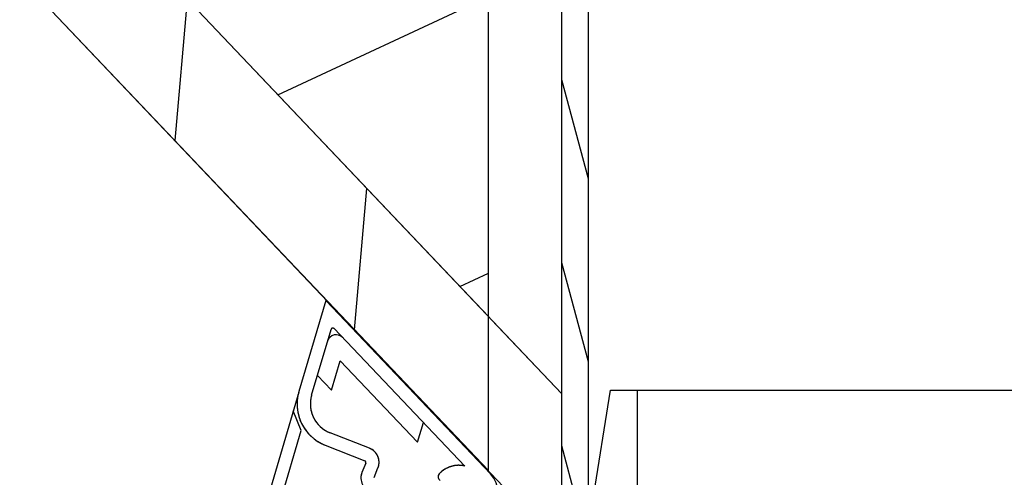
# Model space of a CAD drawing. Units: millimetres. Extents: x -250 to 2720, y -884 to 1216.
# Drawn here: x 981 to 1092, y 199 to 250 of the extents above; entities that cross this region are included whole.
import ezdxf

# ---------------------------------------------------------------- set-up
doc = ezdxf.new("R2010")
doc.units = ezdxf.units.MM
doc.layers.add('02', color=3, linetype='Continuous')

# ---------------------------------------------------------------- blocks, each defined once
blk = doc.blocks.new('A$C575D3778')
for points in [[(59.62, 41.85), (0, 41.85), (4, 66.85), (66.31, 66.85)], [(7, 66.85), (7, 41.85)]]:
    blk.add_lwpolyline(points)

msp = doc.modelspace()

# ---------------------------------------------------------------- hatches: boundary and pattern name
h = msp.add_hatch()
h.set_pattern_fill('DEFAULT__13', color=256, scale=21.977007, angle=85, style=0, pattern_type=0)
h.set_pattern_definition([(85, (-59.742, -1477.29), (-21.89338, 1.91542), [])])
edge = h.paths.add_edge_path()
edge.add_line((1754.56, -368.11), (1184.08, 233.06))
edge.add_line((1184.08, 233.06), (1184.08, 235.97))
edge.add_line((1756.02, -366.73), (1184.08, 235.97))
edge.add_line((1754.56, -368.11), (1756.02, -366.73))
edge = h.paths.add_edge_path()
edge.add_line((1034.08, 391.13), (364.09, 1097.15))
edge.add_line((364.09, 1097.15), (365.54, 1098.53))
edge.add_line((1034.08, 394.03), (365.54, 1098.53))
edge.add_line((1034.08, 391.13), (1034.08, 394.03))
h = msp.add_hatch()
h.set_pattern_fill('DEFAULT__15', color=256, scale=28.355448, angle=205, style=0, pattern_type=0)
h.set_pattern_definition([(205, (-59.742, -1477.29), (11.98353, -25.69876), [])])
edge = h.paths.add_edge_path()
edge.add_line((277.04, 1014.55), (1034.08, 216.8))
edge.add_line((277.04, 1014.55), (364.09, 1097.15))
edge.add_line((364.09, 1097.15), (1034.08, 391.13))
edge.add_line((1034.08, 216.8), (1034.08, 391.13))
edge = h.paths.add_edge_path()
edge.add_line((1184.08, 58.73), (1667.52, -450.71))
edge.add_line((1184.08, 58.73), (1184.08, 233.06))
edge.add_line((1184.08, 233.06), (1754.56, -368.11))
edge.add_line((1667.52, -450.71), (1754.56, -368.11))
h = msp.add_hatch()
h.set_pattern_fill('DEFAULT__14', color=256, scale=22.073178, angle=85, style=0, pattern_type=0)
h.set_pattern_definition([(85, (-59.742, -1477.29), (-21.98918, 1.9238), [])])
edge = h.paths.add_edge_path()
edge.add_line((277.04, 1014.55), (1034.08, 216.8))
edge.add_line((1034.08, 199.37), (1034.08, 216.8))
edge.add_line((268.34, 1006.29), (1034.08, 199.37))
edge.add_line((277.04, 1014.55), (268.34, 1006.29))
edge = h.paths.add_edge_path()
edge.add_line((1184.08, 58.73), (1667.52, -450.71))
edge.add_line((1667.52, -450.71), (1658.82, -458.97))
edge.add_line((1184.08, 41.3), (1658.82, -458.97))
edge.add_line((1184.08, 41.3), (1184.08, 58.73))
h = msp.add_hatch()
h.set_pattern_fill('DEFAULT__10', color=256, scale=5.354427, angle=285, style=0, pattern_type=0)
h.set_pattern_definition([(285, (-59.742, -1477.29), (5.171979, 1.385828), [])])
edge = h.paths.add_edge_path()
edge.add_line((1035.38, 512.48), (1038.38, 512.48))
edge.add_line((1035.38, 512.48), (1035.38, 730.48))
edge.add_line((982.88, 730.48), (1035.38, 730.48))
edge.add_line((982.88, 730.48), (982.88, 861.48))
edge.add_line((982.88, 861.48), (1232.88, 861.48))
edge.add_line((1232.88, 730.48), (1232.88, 861.48))
edge.add_line((1180.38, 730.48), (1232.88, 730.48))
edge.add_line((1180.38, 512.48), (1180.38, 730.48))
edge.add_line((1177.38, 512.48), (1180.38, 512.48))
edge.add_line((1177.38, 512.48), (1177.38, 532.48))
edge.add_line((1173.38, 532.48), (1177.38, 532.48))
edge.add_line((1173.38, 9), (1173.38, 532.48))
edge.add_line((1173.38, 9), (1170.38, 12.16))
edge.add_line((1170.38, 12.16), (1170.38, 535.48))
edge.add_line((1170.38, 535.48), (1177.38, 535.48))
edge.add_line((1177.38, 535.48), (1177.38, 733.48))
edge.add_line((1177.38, 733.48), (1212.88, 733.48))
edge.add_line((1212.88, 733.48), (1212.88, 858.48))
edge.add_line((1002.88, 858.48), (1212.88, 858.48))
edge.add_line((1002.88, 733.48), (1002.88, 858.48))
edge.add_line((1002.88, 733.48), (1038.38, 733.48))
edge.add_line((1038.38, 535.48), (1038.38, 733.48))
edge.add_line((1038.38, 535.48), (1045.38, 535.48))
edge.add_line((1045.38, 143.88), (1045.38, 535.48))
edge.add_line((1045.38, 143.88), (1042.38, 147.04))
edge.add_line((1042.38, 147.04), (1042.38, 532.48))
edge.add_line((1038.38, 532.48), (1042.38, 532.48))
edge.add_line((1038.38, 512.48), (1038.38, 532.48))
edge = h.paths.add_edge_path()
edge.add_line((1212.88, 753.48), (1212.88, 824.48))
edge.add_line((1209.88, 753.48), (1212.88, 753.48))
edge.add_line((1209.88, 753.48), (1209.88, 824.48))
edge.add_line((1209.88, 824.48), (1212.88, 824.48))
edge = h.paths.add_edge_path()
edge.add_line((1002.88, 753.48), (1002.88, 824.48))
edge.add_line((1002.88, 824.48), (1005.88, 824.48))
edge.add_line((1005.88, 753.48), (1005.88, 824.48))
edge.add_line((1002.88, 753.48), (1005.88, 753.48))

# ---------------------------------------------------------------- linework, layer by layer
for p, q in [((277.04, 1014.55), (1034.08, 216.8)), ((277.04, 1014.55), (1034.08, 216.8)), ((1042.38, 208.06), (277.04, 1014.55)), ((277.04, 1014.55), (1034.08, 216.8)), ((268.34, 1006.29), (1034.08, 199.37)), ((268.34, 1006.29), (1042.38, 190.62)), ((1045.38, 143.88), (1045.38, 535.48)), ((1045.38, 143.88), (1045.38, 535.48)), ((1042.38, 147.04), (1042.38, 532.48)), ((1042.38, 147.04), (1042.38, 532.48)), ((1034.08, 216.8), (1034.08, 391.13)), ((1034.08, 216.8), (1034.08, 391.13)), ((1015.71, 218.59), (1012.67, 208.32)), ((1015.71, 218.59), (1012.67, 208.32)), ((1034.32, 199), (1015.71, 218.59)), ((1034.32, 199), (1015.71, 218.59)), ((1034.08, 199.37), (1034.08, 216.8)), ((1034.08, 199.37), (1034.08, 216.8)), ((1042.38, 208.06), (1034.39, 216.47)), ((1014.11, 207.9), (1016.31, 215.34)), ((1014.11, 207.9), (1016.31, 215.34)), ((1016.65, 215.42), (1031.41, 199.89)), ((1016.65, 215.42), (1031.41, 199.89)), ((1016.37, 208.46), (1017.35, 211.78)), ((1026.09, 202.58), (1017.35, 211.78)), ((1016.37, 208.46), (1014.78, 210.14)), ((1012.66, 208.24), (982.95, 107.64)), ((1012.94, 203.91), (1012.03, 206.12)), ((1026.09, 202.58), (1026.74, 204.8)), ((984.39, 107.22), (1012.94, 203.91)), ((1020.65, 201.89), (1016.19, 203.65)), ((1020.65, 201.89), (1016.19, 203.65)), ((1015.64, 202.25), (1020.11, 200.49)), ((1015.64, 202.25), (1020.11, 200.49)), ((1020.22, 200.23), (1019.8, 199.16)), ((1020.22, 200.23), (1019.8, 199.16)), ((1021.19, 198.61), (1021.61, 199.68)), ((1021.19, 198.61), (1021.61, 199.68))]:
    msp.add_line(p, q)
for points in [[(1016.65, 215.42), (1016.64, 215.43), (1016.63, 215.44), (1016.62, 215.44), (1016.61, 215.45), (1016.6, 215.46), (1016.59, 215.46), (1016.58, 215.47), (1016.57, 215.47), (1016.56, 215.47), (1016.55, 215.48), (1016.54, 215.48), (1016.53, 215.48), (1016.52, 215.48), (1016.5, 215.48), (1016.49, 215.48), (1016.48, 215.48), (1016.47, 215.48), (1016.46, 215.48), (1016.45, 215.47), (1016.44, 215.47), (1016.43, 215.47), (1016.41, 215.46), (1016.4, 215.46), (1016.39, 215.45), (1016.38, 215.44), (1016.38, 215.44), (1016.37, 215.43), (1016.36, 215.42), (1016.35, 215.41), (1016.34, 215.4), (1016.34, 215.39), (1016.33, 215.38), (1016.33, 215.37), (1016.32, 215.36), (1016.32, 215.35), (1016.31, 215.34)], [(1012.67, 208.32), (1012.66, 208.26), (1012.64, 208.21), (1012.63, 208.15), (1012.61, 208.09), (1012.6, 208.03), (1012.59, 207.98), (1012.57, 207.92), (1012.56, 207.86), (1012.55, 207.8), (1012.54, 207.74), (1012.53, 207.68), (1012.52, 207.63), (1012.51, 207.57), (1012.51, 207.51), (1012.5, 207.45), (1012.49, 207.39), (1012.49, 207.33), (1012.48, 207.27), (1012.48, 207.21), (1012.48, 207.15), (1012.47, 207.09), (1012.47, 207.03), (1012.47, 206.98), (1012.47, 206.92), (1012.47, 206.86), (1012.47, 206.8), (1012.47, 206.74), (1012.47, 206.68), (1012.48, 206.62), (1012.48, 206.56), (1012.48, 206.5), (1012.49, 206.44), (1012.5, 206.38), (1012.5, 206.32), (1012.51, 206.26), (1012.52, 206.21), (1012.53, 206.15), (1012.54, 206.09), (1012.55, 206.03), (1012.56, 205.97), (1012.57, 205.91), (1012.58, 205.86), (1012.59, 205.8), (1012.61, 205.74), (1012.62, 205.68), (1012.63, 205.62), (1012.65, 205.57), (1012.67, 205.51), (1012.68, 205.45), (1012.7, 205.4), (1012.72, 205.34), (1012.74, 205.28), (1012.76, 205.23), (1012.78, 205.17), (1012.8, 205.12), (1012.82, 205.06), (1012.84, 205.01), (1012.87, 204.95), (1012.89, 204.9), (1012.91, 204.84), (1012.94, 204.79), (1012.96, 204.74), (1012.99, 204.68), (1013.02, 204.63), (1013.04, 204.58), (1013.07, 204.52), (1013.1, 204.47), (1013.13, 204.42), (1013.16, 204.37), (1013.19, 204.32), (1013.22, 204.27), (1013.25, 204.22), (1013.28, 204.17), (1013.32, 204.12), (1013.35, 204.07), (1013.38, 204.02), (1013.42, 203.97), (1013.45, 203.92), (1013.49, 203.88), (1013.52, 203.83), (1013.56, 203.78), (1013.6, 203.74), (1013.64, 203.69), (1013.68, 203.65), (1013.71, 203.6), (1013.75, 203.56), (1013.79, 203.51), (1013.83, 203.47), (1013.88, 203.43), (1013.92, 203.38), (1013.96, 203.34), (1014, 203.3), (1014.04, 203.26), (1014.09, 203.22), (1014.13, 203.18), (1014.18, 203.14), (1014.22, 203.1), (1014.27, 203.06), (1014.31, 203.03), (1014.36, 202.99), (1014.4, 202.95), (1014.45, 202.92), (1014.5, 202.88), (1014.55, 202.84), (1014.6, 202.81), (1014.64, 202.78), (1014.69, 202.74), (1014.74, 202.71), (1014.79, 202.68), (1014.84, 202.65), (1014.89, 202.62), (1014.95, 202.59), (1015, 202.56), (1015.05, 202.53), (1015.1, 202.5), (1015.15, 202.47), (1015.21, 202.44), (1015.26, 202.42), (1015.31, 202.39), (1015.37, 202.37), (1015.42, 202.34), (1015.47, 202.32), (1015.53, 202.29), (1015.58, 202.27), (1015.64, 202.25)], [(1014.11, 207.9), (1014.1, 207.85), (1014.09, 207.8), (1014.07, 207.75), (1014.06, 207.7), (1014.05, 207.66), (1014.04, 207.61), (1014.03, 207.56), (1014.02, 207.51), (1014.01, 207.46), (1014.01, 207.41), (1014, 207.36), (1013.99, 207.31), (1013.99, 207.27), (1013.98, 207.22), (1013.98, 207.17), (1013.98, 207.12), (1013.97, 207.07), (1013.97, 207.02), (1013.97, 206.97), (1013.97, 206.92), (1013.97, 206.87), (1013.97, 206.82), (1013.97, 206.77), (1013.97, 206.72), (1013.98, 206.67), (1013.98, 206.62), (1013.98, 206.57), (1013.99, 206.52), (1013.99, 206.48), (1014, 206.43), (1014.01, 206.38), (1014.02, 206.33), (1014.02, 206.28), (1014.03, 206.23), (1014.04, 206.18), (1014.05, 206.13), (1014.07, 206.09), (1014.08, 206.04), (1014.09, 205.99), (1014.1, 205.94), (1014.12, 205.9), (1014.13, 205.85), (1014.15, 205.8), (1014.16, 205.75), (1014.18, 205.71), (1014.2, 205.66), (1014.21, 205.62), (1014.23, 205.57), (1014.25, 205.52), (1014.27, 205.48), (1014.29, 205.43), (1014.31, 205.39), (1014.33, 205.34), (1014.36, 205.3), (1014.38, 205.26), (1014.4, 205.21), (1014.43, 205.17), (1014.45, 205.13), (1014.48, 205.08), (1014.5, 205.04), (1014.53, 205), (1014.56, 204.96), (1014.59, 204.92), (1014.61, 204.88), (1014.64, 204.84), (1014.67, 204.8), (1014.7, 204.76), (1014.73, 204.72), (1014.76, 204.68), (1014.8, 204.64), (1014.83, 204.61), (1014.86, 204.57), (1014.89, 204.53), (1014.93, 204.5), (1014.96, 204.46), (1015, 204.43), (1015.03, 204.39), (1015.07, 204.36), (1015.1, 204.32), (1015.14, 204.29), (1015.18, 204.26), (1015.21, 204.23), (1015.25, 204.19), (1015.29, 204.16), (1015.33, 204.13), (1015.37, 204.1), (1015.41, 204.07), (1015.45, 204.04), (1015.49, 204.02), (1015.53, 203.99), (1015.57, 203.96), (1015.61, 203.93), (1015.66, 203.91), (1015.7, 203.88), (1015.74, 203.86), (1015.79, 203.83), (1015.83, 203.81), (1015.87, 203.79), (1015.92, 203.77), (1015.96, 203.74), (1016.01, 203.72), (1016.05, 203.7), (1016.1, 203.68), (1016.14, 203.66), (1016.19, 203.65)], [(1021.61, 199.68), (1021.63, 199.72), (1021.64, 199.75), (1021.65, 199.78), (1021.66, 199.82), (1021.67, 199.85), (1021.68, 199.88), (1021.69, 199.92), (1021.69, 199.95), (1021.7, 199.98), (1021.71, 200.02), (1021.71, 200.05), (1021.72, 200.09), (1021.72, 200.12), (1021.73, 200.16), (1021.73, 200.19), (1021.73, 200.22), (1021.73, 200.26), (1021.73, 200.29), (1021.73, 200.33), (1021.73, 200.36), (1021.73, 200.4), (1021.73, 200.43), (1021.72, 200.47), (1021.72, 200.5), (1021.72, 200.54), (1021.71, 200.57), (1021.71, 200.6), (1021.7, 200.64), (1021.69, 200.67), (1021.68, 200.71), (1021.68, 200.74), (1021.67, 200.77), (1021.66, 200.81), (1021.65, 200.84), (1021.64, 200.87), (1021.62, 200.91), (1021.61, 200.94), (1021.6, 200.97), (1021.58, 201), (1021.57, 201.03), (1021.55, 201.06), (1021.54, 201.09), (1021.52, 201.13), (1021.51, 201.16), (1021.49, 201.19), (1021.47, 201.22), (1021.45, 201.24), (1021.43, 201.27), (1021.41, 201.3), (1021.39, 201.33), (1021.37, 201.36), (1021.35, 201.38), (1021.33, 201.41), (1021.3, 201.44), (1021.28, 201.46), (1021.26, 201.49), (1021.23, 201.51), (1021.21, 201.54), (1021.18, 201.56), (1021.16, 201.58), (1021.13, 201.61), (1021.1, 201.63), (1021.08, 201.65), (1021.05, 201.67), (1021.02, 201.69), (1020.99, 201.71), (1020.96, 201.73), (1020.93, 201.75), (1020.9, 201.77), (1020.87, 201.78), (1020.84, 201.8), (1020.81, 201.82), (1020.78, 201.83), (1020.75, 201.85), (1020.72, 201.86), (1020.69, 201.88), (1020.65, 201.89)], [(1020.22, 200.23), (1020.22, 200.24), (1020.23, 200.26), (1020.23, 200.27), (1020.23, 200.28), (1020.23, 200.29), (1020.23, 200.3), (1020.23, 200.31), (1020.23, 200.32), (1020.23, 200.34), (1020.23, 200.35), (1020.23, 200.36), (1020.22, 200.37), (1020.22, 200.38), (1020.21, 200.39), (1020.21, 200.4), (1020.2, 200.41), (1020.2, 200.42), (1020.19, 200.43), (1020.18, 200.44), (1020.17, 200.45), (1020.16, 200.46), (1020.16, 200.46), (1020.15, 200.47), (1020.14, 200.48), (1020.13, 200.48), (1020.12, 200.49), (1020.11, 200.49)], [(1019.8, 199.16), (1019.78, 199.13), (1019.77, 199.1), (1019.76, 199.06), (1019.75, 199.03), (1019.74, 199), (1019.73, 198.96), (1019.72, 198.93), (1019.72, 198.9), (1019.71, 198.86), (1019.7, 198.83), (1019.7, 198.79), (1019.69, 198.76), (1019.69, 198.73), (1019.69, 198.69), (1019.68, 198.66), (1019.68, 198.62), (1019.68, 198.59)], [(1031.41, 199.89), (1031.36, 199.9), (1031.32, 199.91), (1031.27, 199.92), (1031.23, 199.92), (1031.18, 199.93), (1031.14, 199.94), (1031.09, 199.94), (1031.05, 199.95), (1031, 199.95), (1030.96, 199.96), (1030.91, 199.96), (1030.86, 199.96), (1030.82, 199.96), (1030.77, 199.97), (1030.73, 199.97), (1030.68, 199.97), (1030.64, 199.96), (1030.59, 199.96), (1030.55, 199.96), (1030.5, 199.96), (1030.45, 199.95), (1030.41, 199.95), (1030.36, 199.94), (1030.32, 199.94), (1030.27, 199.93), (1030.23, 199.92), (1030.18, 199.92), (1030.14, 199.91), (1030.09, 199.9), (1030.05, 199.89), (1030.01, 199.88), (1029.96, 199.87), (1029.92, 199.85), (1029.87, 199.84), (1029.83, 199.83), (1029.79, 199.81), (1029.74, 199.8), (1029.7, 199.79), (1029.66, 199.77), (1029.61, 199.75), (1029.57, 199.74), (1029.53, 199.72), (1029.49, 199.7), (1029.45, 199.68), (1029.41, 199.66), (1029.37, 199.64), (1029.32, 199.62), (1029.28, 199.6), (1029.24, 199.58), (1029.21, 199.55), (1029.17, 199.53), (1029.13, 199.5), (1029.09, 199.48), (1029.05, 199.46), (1029.01, 199.43), (1028.98, 199.4), (1028.94, 199.38), (1028.9, 199.35), (1028.87, 199.32), (1028.83, 199.29), (1028.8, 199.26), (1028.76, 199.23), (1028.73, 199.2), (1028.69, 199.17), (1028.66, 199.14), (1028.63, 199.11), (1028.59, 199.08), (1028.56, 199.05), (1028.53, 199.01)], [(1021.19, 198.61), (1021.19, 198.6)], [(1028.53, 199.01), (1028.52, 199), (1028.51, 198.98), (1028.5, 198.97), (1028.48, 198.95), (1028.47, 198.94), (1028.46, 198.92), (1028.45, 198.9), (1028.45, 198.89), (1028.44, 198.87), (1028.43, 198.85), (1028.42, 198.84), (1028.42, 198.82), (1028.41, 198.8), (1028.41, 198.78), (1028.41, 198.76), (1028.4, 198.74), (1028.4, 198.73), (1028.4, 198.71), (1028.4, 198.69), (1028.4, 198.67), (1028.4, 198.65), (1028.4, 198.63), (1028.4, 198.61), (1028.4, 198.59)], [(1034.64, 198.6), (1034.61, 198.64), (1034.59, 198.68), (1034.56, 198.71), (1034.53, 198.75), (1034.5, 198.79), (1034.48, 198.82), (1034.45, 198.86), (1034.42, 198.89), (1034.39, 198.93), (1034.35, 198.96), (1034.32, 199)]]:
    msp.add_lwpolyline(points)
for centre, radius, start, end in [((1016.88, 213.73), 1, 43.5308, 163.5308), ((1016.5, 215.28), 0.2, 43.5308, 163.5308), ((1017.47, 206.9), 5, 163.5308, 248.5308), ((1017.47, 206.9), 3.5, 163.5308, 248.5308), ((1020.03, 200.31), 1.7, 338.5307, 68.5308), ((1020.03, 200.31), 0.2, 338.5307, 68.5308), ((1021.38, 198.54), 1.7, 158.5308, 252.8339), ((1030.73, 196.97), 3, 76.8718, 136.9938), ((1028.9, 198.67), 0.5, 136.9938, 238.5308), ((1032.15, 196.93), 3, 313.5308, 43.5308)]:
    msp.add_arc(centre, radius, start, end)

# ---------------------------------------------------------------- block references
at = {"layer": '02', "color": 3}
msp.add_blockref('A$C575D3778', (1043.88, 141.6), dxfattribs=at)

doc.saveas('drawing.dxf')
